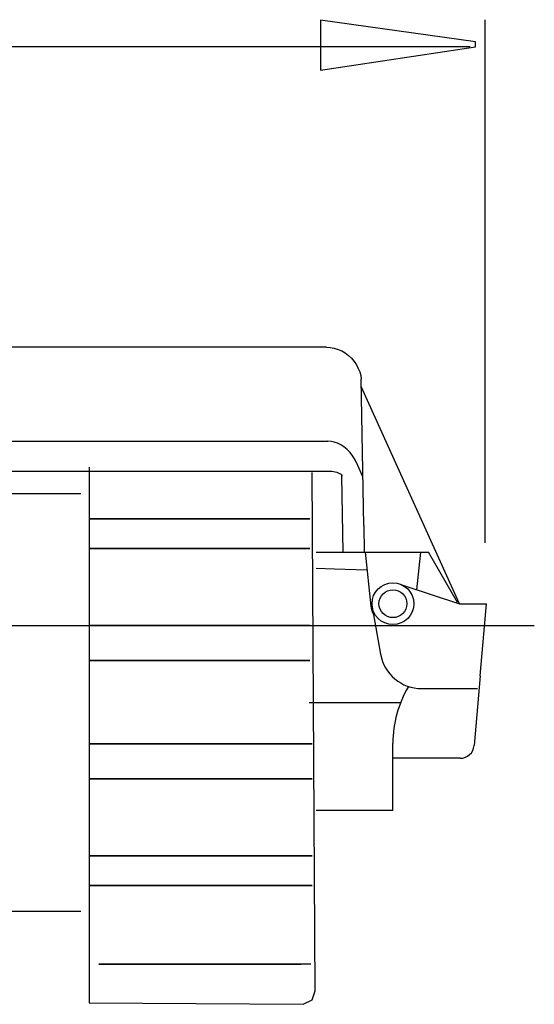
# Model space of a CAD drawing. Extents: x -48.7 to 48.7, y -37.7 to 37.7.
# Drawn here: x 38.7 to 48.7, y 16.5 to 35.6 of the extents above; entities that cross this region are included whole.
import ezdxf
from ezdxf.lldxf.tags import DXFTag

# ---------------------------------------------------------------- set-up
doc = ezdxf.new("R2010")
doc.units = 0
doc.header["$MEASUREMENT"] = 0
doc.layers.add('VRSTVA_1', color=7, linetype='CONTINUOUS')
tags = doc.linetypes.add('NEW_LINE3', pattern=[1.2, 0.5, -0.3, 0.1, -0.3]).pattern_tags.tags
tags[10:11] = [DXFTag(74, 4), DXFTag(75, 0), DXFTag(340, '0'), DXFTag(46, 1.0), DXFTag(50, 0.0), DXFTag(44, 0.0), DXFTag(45, 0.0)]
tags[8:9] = [DXFTag(74, 4), DXFTag(75, 0), DXFTag(340, '0'), DXFTag(46, 1.0), DXFTag(50, 0.0), DXFTag(44, 0.0), DXFTag(45, 0.0)]
tags[6:7] = [DXFTag(74, 4), DXFTag(75, 0), DXFTag(340, '0'), DXFTag(46, 1.0), DXFTag(50, 0.0), DXFTag(44, 0.0), DXFTag(45, 0.0)]
tags[4:5] = [DXFTag(74, 4), DXFTag(75, 0), DXFTag(340, '0'), DXFTag(46, 1.0), DXFTag(50, 0.0), DXFTag(44, 0.0), DXFTag(45, 0.0)]

msp = doc.modelspace()

# ---------------------------------------------------------------- linework, layer by layer
at = {"layer": 'VRSTVA_1', "color": 250}
for points, knots in [([(44.5164, 35.601), (44.5164, 35.601), (47.5165, 35.1776), (47.5165, 35.1776), (47.5165, 35.1776), (47.5165, 35.1776), (47.5165, 35.0836), (47.5165, 35.0836), (47.5165, 35.0836), (47.5165, 35.0836), (44.5164, 34.6321), (44.5164, 34.6321), (44.5164, 34.6321), (44.5164, 34.6321), (44.5164, 35.601), (44.5164, 35.601)], [0, 0, 0, 0, 0.2, 0.2, 0.2, 0.2, 0.4, 0.4, 0.4, 0.4, 0.6, 0.6, 0.6, 0.6, 1, 1, 1, 1]), ([(44.6297, 29.266), (44.6297, 29.266), (44.7069, 29.2615), (44.7069, 29.2615), (44.7069, 29.2615), (44.7069, 29.2615), (44.7836, 29.2479), (44.7836, 29.2479), (44.7836, 29.2479), (44.7836, 29.2479), (44.8581, 29.2254), (44.8581, 29.2254), (44.8581, 29.2254), (44.8581, 29.2254), (44.9295, 29.1943), (44.9295, 29.1943), (44.9295, 29.1943), (44.9295, 29.1943), (44.9973, 29.1549), (44.9973, 29.1549), (44.9973, 29.1549), (44.9973, 29.1549), (45.0604, 29.1075), (45.0604, 29.1075), (45.0604, 29.1075), (45.0604, 29.1075), (45.1175, 29.0532), (45.1175, 29.0532), (45.1175, 29.0532), (45.1175, 29.0532), (45.1683, 28.9922), (45.1683, 28.9922), (45.1683, 28.9922), (45.1683, 28.9922), (45.212, 28.9251), (45.212, 28.9251), (45.212, 28.9251), (45.212, 28.9251), (45.2477, 28.8534), (45.2477, 28.8534)], [0, 0, 0, 0, 0.0909091, 0.0909091, 0.0909091, 0.0909091, 0.1818182, 0.1818182, 0.1818182, 0.1818182, 0.2727273, 0.2727273, 0.2727273, 0.2727273, 0.3636364, 0.3636364, 0.3636364, 0.3636364, 0.4545455, 0.4545455, 0.4545455, 0.4545455, 0.5454545, 0.5454545, 0.5454545, 0.5454545, 0.6363636, 0.6363636, 0.6363636, 0.6363636, 0.7272727, 0.7272727, 0.7272727, 0.7272727, 0.8181818, 0.8181818, 0.8181818, 0.8181818, 1, 1, 1, 1]), ([(45.2477, 28.8534), (45.2477, 28.8534), (45.2767, 28.7895), (45.2767, 28.7895), (45.2767, 28.7895), (45.2767, 28.7895), (45.2956, 28.7205), (45.2956, 28.7205), (45.2956, 28.7205), (45.2956, 28.7205), (45.3031, 28.6467), (45.3031, 28.6467)], [0, 0, 0, 0, 0.25, 0.25, 0.25, 0.25, 0.5, 0.5, 0.5, 0.5, 1, 1, 1, 1]), ([(45.3373, 26.7571), (45.3373, 26.7571), (45.2412, 26.9791), (45.2412, 26.9791), (45.2412, 26.9791), (45.2412, 26.9791), (45.1948, 27.0757), (45.1948, 27.0757), (45.1948, 27.0757), (45.1948, 27.0757), (45.1438, 27.1588), (45.1438, 27.1588), (45.1438, 27.1588), (45.1438, 27.1588), (45.089, 27.2298), (45.089, 27.2298), (45.089, 27.2298), (45.089, 27.2298), (45.031, 27.2898), (45.031, 27.2898), (45.031, 27.2898), (45.031, 27.2898), (44.9709, 27.3391), (44.9709, 27.3391), (44.9709, 27.3391), (44.9709, 27.3391), (44.9098, 27.3782), (44.9098, 27.3782), (44.9098, 27.3782), (44.9098, 27.3782), (44.8472, 27.4082), (44.8472, 27.4082), (44.8472, 27.4082), (44.8472, 27.4082), (44.7837, 27.4293), (44.7837, 27.4293), (44.7837, 27.4293), (44.7837, 27.4293), (44.7204, 27.4415), (44.7204, 27.4415), (44.7204, 27.4415), (44.7204, 27.4415), (44.6585, 27.4455), (44.6585, 27.4455)], [0, 0, 0, 0, 0.0833333, 0.0833333, 0.0833333, 0.0833333, 0.1666667, 0.1666667, 0.1666667, 0.1666667, 0.25, 0.25, 0.25, 0.25, 0.3333333, 0.3333333, 0.3333333, 0.3333333, 0.4166667, 0.4166667, 0.4166667, 0.4166667, 0.5, 0.5, 0.5, 0.5, 0.5833333, 0.5833333, 0.5833333, 0.5833333, 0.6666667, 0.6666667, 0.6666667, 0.6666667, 0.75, 0.75, 0.75, 0.75, 0.8333333, 0.8333333, 0.8333333, 0.8333333, 1, 1, 1, 1]), ([(40.0382, 26.9429), (40.0382, 26.9429), (40.0382, 25.9456), (40.0382, 25.9456), (40.0382, 25.9456), (40.0382, 25.9456), (40.0382, 25.3712), (40.0382, 25.3712), (40.0382, 25.3712), (40.0382, 25.3712), (40.0382, 23.8813), (40.0382, 23.8813), (40.0382, 23.8813), (40.0382, 23.8813), (40.0382, 23.2035), (40.0382, 23.2035), (40.0382, 23.2035), (40.0382, 23.2035), (40.0382, 21.5912), (40.0382, 21.5912), (40.0382, 21.5912), (40.0382, 21.5912), (40.0382, 20.9137), (40.0382, 20.9137), (40.0382, 20.9137), (40.0382, 20.9137), (40.0382, 19.4237), (40.0382, 19.4237), (40.0382, 19.4237), (40.0382, 19.4237), (40.0382, 18.8494), (40.0382, 18.8494), (40.0382, 18.8494), (40.0382, 18.8494), (40.0382, 17.3255), (40.0382, 17.3255), (40.0382, 17.3255), (40.0382, 17.3255), (40.0382, 16.5734), (40.0382, 16.5734), (40.0382, 16.5734), (40.0382, 16.5734), (44.1824, 16.5468), (44.1824, 16.5468), (44.1824, 16.5468), (44.1824, 16.5468), (44.3541, 16.6326), (44.3541, 16.6326), (44.3541, 16.6326), (44.3541, 16.6326), (44.4114, 16.8048), (44.4114, 16.8048), (44.4114, 16.8048), (44.4114, 16.8048), (44.3541, 26.8404), (44.3541, 26.8404)], [0, 0, 0, 0, 0.0666667, 0.0666667, 0.0666667, 0.0666667, 0.1333333, 0.1333333, 0.1333333, 0.1333333, 0.2, 0.2, 0.2, 0.2, 0.2666667, 0.2666667, 0.2666667, 0.2666667, 0.3333333, 0.3333333, 0.3333333, 0.3333333, 0.4, 0.4, 0.4, 0.4, 0.4666667, 0.4666667, 0.4666667, 0.4666667, 0.5333333, 0.5333333, 0.5333333, 0.5333333, 0.6, 0.6, 0.6, 0.6, 0.6666667, 0.6666667, 0.6666667, 0.6666667, 0.7333333, 0.7333333, 0.7333333, 0.7333333, 0.8, 0.8, 0.8, 0.8, 0.8666667, 0.8666667, 0.8666667, 0.8666667, 1, 1, 1, 1]), ([(44.6633, 26.8683), (44.6633, 26.8683), (44.6995, 26.8675), (44.6995, 26.8675), (44.6995, 26.8675), (44.6995, 26.8675), (44.7357, 26.8647), (44.7357, 26.8647), (44.7357, 26.8647), (44.7357, 26.8647), (44.7706, 26.8602), (44.7706, 26.8602), (44.7706, 26.8602), (44.7706, 26.8602), (44.8035, 26.854), (44.8035, 26.854), (44.8035, 26.854), (44.8035, 26.854), (44.8341, 26.846), (44.8341, 26.846), (44.8341, 26.846), (44.8341, 26.846), (44.8617, 26.8364), (44.8617, 26.8364), (44.8617, 26.8364), (44.8617, 26.8364), (44.8855, 26.8253), (44.8855, 26.8253), (44.8855, 26.8253), (44.8855, 26.8253), (44.9047, 26.8132), (44.9047, 26.8132), (44.9047, 26.8132), (44.9047, 26.8132), (44.9192, 26.7998), (44.9192, 26.7998), (44.9192, 26.7998), (44.9192, 26.7998), (44.9282, 26.7856), (44.9282, 26.7856), (44.9282, 26.7856), (44.9282, 26.7856), (44.9315, 26.7709), (44.9315, 26.7709)], [0, 0, 0, 0, 0.0833333, 0.0833333, 0.0833333, 0.0833333, 0.1666667, 0.1666667, 0.1666667, 0.1666667, 0.25, 0.25, 0.25, 0.25, 0.3333333, 0.3333333, 0.3333333, 0.3333333, 0.4166667, 0.4166667, 0.4166667, 0.4166667, 0.5, 0.5, 0.5, 0.5, 0.5833333, 0.5833333, 0.5833333, 0.5833333, 0.6666667, 0.6666667, 0.6666667, 0.6666667, 0.75, 0.75, 0.75, 0.75, 0.8333333, 0.8333333, 0.8333333, 0.8333333, 1, 1, 1, 1]), ([(44.3102, 25.9456), (44.3102, 25.9456), (40.0382, 25.9456), (40.0382, 25.9456), (40.0382, 25.9456), (40.0382, 25.9456), (44.3102, 25.9456), (44.3102, 25.9456)], [0, 0, 0, 0, 0.3333333, 0.3333333, 0.3333333, 0.3333333, 1, 1, 1, 1]), ([(44.3102, 25.3712), (44.3102, 25.3712), (40.0382, 25.3712), (40.0382, 25.3712), (40.0382, 25.3712), (40.0382, 25.3712), (44.3102, 25.3712), (44.3102, 25.3712)], [0, 0, 0, 0, 0.3333333, 0.3333333, 0.3333333, 0.3333333, 1, 1, 1, 1]), ([(44.4354, 24.9882), (44.4354, 24.9882), (44.7906, 24.9761), (44.7906, 24.9761), (44.7906, 24.9761), (44.7906, 24.9761), (45.4154, 24.9548), (45.4154, 24.9548)], [0, 0, 0, 0, 0.3333333, 0.3333333, 0.3333333, 0.3333333, 1, 1, 1, 1]), ([(46.3225, 24.3017), (46.3225, 24.525), (46.1415, 24.706), (45.9181, 24.706), (45.9181, 24.706), (45.6948, 24.706), (45.5137, 24.525), (45.5137, 24.3017), (45.5137, 24.3017), (45.5137, 24.0783), (45.6948, 23.8973), (45.9181, 23.8973), (45.9181, 23.8973), (46.1415, 23.8973), (46.3225, 24.0783), (46.3225, 24.3017)], [0, 0, 0, 0, 0.2, 0.2, 0.2, 0.2, 0.4, 0.4, 0.4, 0.4, 0.6, 0.6, 0.6, 0.6, 1, 1, 1, 1]), ([(46.1877, 24.3017), (46.1877, 24.4506), (46.067, 24.5713), (45.9181, 24.5713), (45.9181, 24.5713), (45.7692, 24.5713), (45.6485, 24.4506), (45.6485, 24.3017), (45.6485, 24.3017), (45.6485, 24.1528), (45.7692, 24.0321), (45.9181, 24.0321), (45.9181, 24.0321), (46.067, 24.0321), (46.1877, 24.1528), (46.1877, 24.3017)], [0, 0, 0, 0, 0.2, 0.2, 0.2, 0.2, 0.4, 0.4, 0.4, 0.4, 0.6, 0.6, 0.6, 0.6, 1, 1, 1, 1]), ([(44.3102, 23.8813), (44.3102, 23.8813), (40.0382, 23.8813), (40.0382, 23.8813), (40.0382, 23.8813), (40.0382, 23.8813), (44.3102, 23.8813), (44.3102, 23.8813)], [0, 0, 0, 0, 0.3333333, 0.3333333, 0.3333333, 0.3333333, 1, 1, 1, 1]), ([(44.3102, 23.2035), (44.3102, 23.2035), (40.0382, 23.2035), (40.0382, 23.2035), (40.0382, 23.2035), (40.0382, 23.2035), (44.3102, 23.2035), (44.3102, 23.2035)], [0, 0, 0, 0, 0.3333333, 0.3333333, 0.3333333, 0.3333333, 1, 1, 1, 1]), ([(44.3577, 21.5912), (44.3577, 21.5912), (40.0382, 21.5912), (40.0382, 21.5912), (40.0382, 21.5912), (40.0382, 21.5912), (44.3577, 21.5912), (44.3577, 21.5912)], [0, 0, 0, 0, 0.3333333, 0.3333333, 0.3333333, 0.3333333, 1, 1, 1, 1]), ([(44.3577, 20.9137), (44.3577, 20.9137), (40.0382, 20.9137), (40.0382, 20.9137), (40.0382, 20.9137), (40.0382, 20.9137), (44.3577, 20.9137), (44.3577, 20.9137)], [0, 0, 0, 0, 0.3333333, 0.3333333, 0.3333333, 0.3333333, 1, 1, 1, 1]), ([(44.3577, 19.4237), (44.3577, 19.4237), (40.0382, 19.4237), (40.0382, 19.4237), (40.0382, 19.4237), (40.0382, 19.4237), (44.3577, 19.4237), (44.3577, 19.4237)], [0, 0, 0, 0, 0.3333333, 0.3333333, 0.3333333, 0.3333333, 1, 1, 1, 1]), ([(44.3577, 18.8494), (44.3577, 18.8494), (40.0382, 18.8494), (40.0382, 18.8494), (40.0382, 18.8494), (40.0382, 18.8494), (44.3577, 18.8494), (44.3577, 18.8494)], [0, 0, 0, 0, 0.3333333, 0.3333333, 0.3333333, 0.3333333, 1, 1, 1, 1]), ([(44.3302, 17.3255), (44.3302, 17.3255), (40.2282, 17.3255), (40.2282, 17.3255), (40.2282, 17.3255), (40.2282, 17.3255), (44.1402, 17.3255), (44.1402, 17.3255)], [0, 0, 0, 0, 0.3333333, 0.3333333, 0.3333333, 0.3333333, 1, 1, 1, 1])]:
    msp.add_open_spline(points, degree=3, knots=knots, dxfattribs=at)
for points in [[(47.7063, 25.4801), (47.7063, 25.4801), (47.7063, 35.607), (47.7063, 35.607)], [(20.0666, 35.0889), (20.0666, 35.0889), (47.4123, 35.0889), (47.4123, 35.0889)], [(44.6297, 29.266), (44.6297, 29.266), (35.9928, 29.266), (35.9928, 29.266)], [(45.3525, 25.8138), (45.3525, 25.8138), (45.3031, 28.6467), (45.3031, 28.6467)], [(47.2053, 24.3017), (47.2053, 24.3017), (45.3055, 28.5072), (45.3055, 28.5072)], [(35.9642, 27.4455), (35.9642, 27.4455), (44.6585, 27.4455), (44.6585, 27.4455)], [(35.9661, 26.8683), (35.9661, 26.8683), (44.6897, 26.8683), (44.6897, 26.8683)], [(44.9571, 25.2991), (44.9571, 25.2991), (44.9315, 26.7709), (44.9315, 26.7709)], [(39.8794, 26.4314), (39.8794, 26.4314), (36.5135, 26.4314), (36.5135, 26.4314)], [(45.3525, 25.8138), (45.3525, 25.8138), (45.3615, 25.2991), (45.3615, 25.2991)], [(44.4354, 25.2991), (44.4354, 25.2991), (46.4572, 25.2991), (46.4572, 25.2991)], [(45.3789, 25.2991), (45.3789, 25.2991), (45.4892, 24.2563), (45.4892, 24.2563)], [(46.3804, 24.5723), (46.3804, 24.5723), (46.4572, 25.2991), (46.4572, 25.2991)], [(46.4572, 25.2991), (46.4572, 25.2991), (46.6073, 25.2991), (46.6073, 25.2991)], [(47.1679, 24.3281), (47.1679, 24.3281), (46.6073, 25.2991), (46.6073, 25.2991)], [(46.091, 24.6672), (46.091, 24.6672), (47.2053, 24.3017), (47.2053, 24.3017)], [(45.4892, 24.2563), (45.4953, 24.1981), (45.5133, 24.1417), (45.542, 24.0906)], [(45.5198, 24.2315), (45.5198, 24.2315), (45.6796, 23.3256), (45.6796, 23.3256)], [(47.2053, 24.3017), (47.2053, 24.3017), (47.7304, 24.3017), (47.7304, 24.3017)], [(47.608, 22.9033), (47.608, 22.9033), (47.7304, 24.3017), (47.7304, 24.3017)], [(45.6796, 23.3256), (45.7478, 22.939), (46.0836, 22.6572), (46.4761, 22.6572)], [(47.608, 22.9033), (47.608, 22.9033), (47.4901, 21.5554), (47.4901, 21.5554)], [(46.2191, 22.7001), (46.0221, 22.3674), (45.9181, 21.9878), (45.9181, 21.601)], [(46.4761, 22.6572), (46.4761, 22.6572), (47.5525, 22.6572), (47.5525, 22.6572)], [(44.3006, 22.3876), (44.3006, 22.3876), (46.0667, 22.3876), (46.0667, 22.3876)], [(45.9181, 20.2995), (45.9181, 20.2995), (45.9181, 21.601), (45.9181, 21.601)], [(47.2216, 21.3093), (47.3613, 21.3093), (47.4779, 21.4162), (47.4901, 21.5554)], [(47.2216, 21.3093), (47.2216, 21.3093), (45.9181, 21.3093), (45.9181, 21.3093)], [(45.9181, 20.2995), (45.9181, 20.2995), (44.4354, 20.2995), (44.4354, 20.2995)], [(39.8794, 18.3439), (39.8794, 18.3439), (37.1032, 18.3439), (37.1032, 18.3439)]]:
    msp.add_open_spline(points, degree=3, dxfattribs=at)
at = {"layer": 'VRSTVA_1', "color": 250, "linetype": 'NEW_LINE3'}
msp.add_open_spline([(48.6547, 23.8703), (48.6547, 23.8703), (4.9312, 23.8703), (4.9312, 23.8703)], degree=3, dxfattribs=at)

doc.saveas('drawing.dxf')
